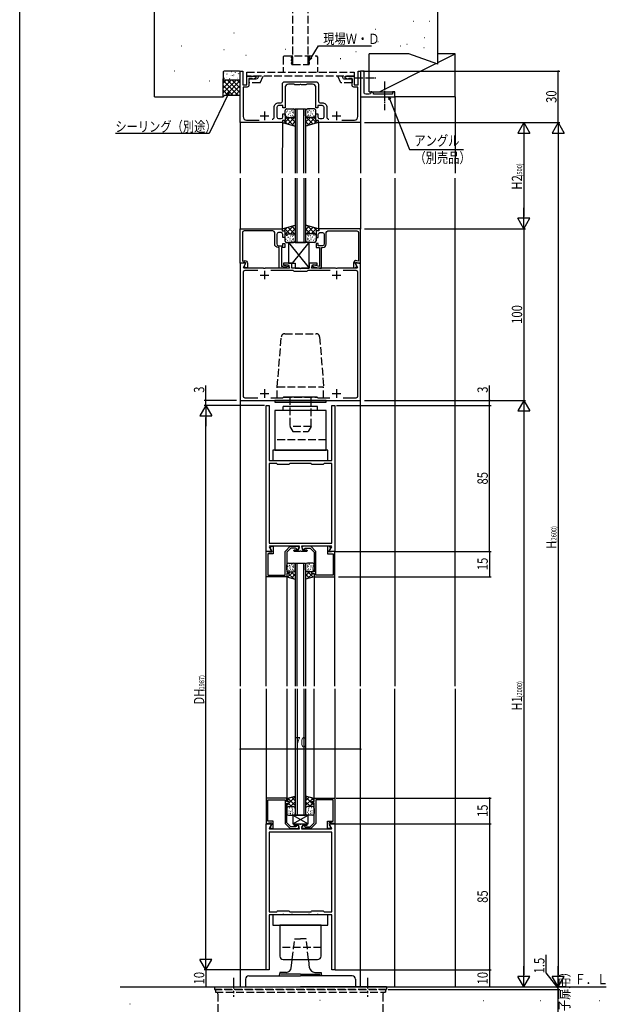
# Model space of a CAD drawing. Extents: x 0 to 990, y 0 to 1604.
# Drawn here: x 0 to 341, y 607 to 1180 of the extents above; entities that cross this region are included whole.
import ezdxf

# ---------------------------------------------------------------- set-up
doc = ezdxf.new("R2010")
doc.units = 0
for name, pattern in [('CENTER', [50.8, 31.75, -6.35, 6.35, -6.35]), ('YCENTER_1', [13, 10, -1, 1, -1]), ('YHIDDEN_1', [4, 3, -1])]:
    doc.linetypes.add(name, pattern=pattern)
for name, color, linetype in [('YKK_11', 7, 'CONTINUOUS'), ('YKK_12', 2, 'CONTINUOUS'), ('YKK_13', 4, 'CONTINUOUS'), ('YKK_D', 6, 'CONTINUOUS'), ('YKK_ZWAK', 7, 'CONTINUOUS'), ('YSS_K', 3, 'CONTINUOUS')]:
    doc.layers.add(name, color=color, linetype=linetype)
doc.styles.add('TEXT-B', font='extslim2.shx', dxfattribs={"width": 0.8, "bigfont": 'extfont2.shx'})

msp = doc.modelspace()

# ---------------------------------------------------------------- linework, layer by layer
at = {"layer": 'YKK_11', "color": 2, "ltscale": 0.5}
for p, q in [((139.89, 1124.13), (144.89, 1124.13)), ((142.39, 1126.63), (142.39, 1121.63)), ((181.89, 1124.13), (186.89, 1124.13)), ((184.39, 1126.63), (184.39, 1121.63)), ((142.39, 1033.85), (142.39, 1028.85)), ((184.39, 1033.85), (184.39, 1028.85)), ((139.89, 1031.35), (144.89, 1031.35)), ((181.89, 1031.35), (186.89, 1031.35)), ((142.39, 964.85), (142.39, 959.85)), ((184.39, 964.85), (184.39, 959.85)), ((139.89, 962.35), (144.89, 962.35)), ((181.89, 962.35), (186.89, 962.35))]:
    msp.add_line(p, q, dxfattribs=at)
at = {"layer": 'YKK_11', "color": 0, "linetype": 'ByBlock', "ltscale": 0.5}
for p, q in [((143.39, 626.69), (143.39, 711.69)), ((143.39, 711.69), (146.1, 711.69)), ((146.1, 711.69), (146.42, 711.13)), ((159.39, 711.19), (159.89, 711.69)), ((159.89, 710.69), (159.39, 711.19)), ((159.89, 711.69), (162.93, 711.69)), ((162.93, 711.69), (163.11, 711.57)), ((163.11, 711.57), (163.66, 711.57)), ((163.66, 711.57), (163.84, 711.69)), ((163.84, 711.69), (166.89, 711.69)), ((166.89, 711.69), (167.39, 711.19)), ((167.39, 711.19), (166.89, 710.69)), ((180.35, 711.13), (180.67, 711.69)), ((180.67, 711.69), (183.39, 711.69)), ((183.39, 711.69), (183.39, 626.69)), ((145.19, 706.89), (145.19, 660.49)), ((181.59, 706.89), (145.19, 706.89)), ((145.19, 706.89), (145.19, 660.49)), ((146.42, 711.13), (145.22, 709.03)), ((145.22, 709.03), (145.41, 708.69)), ((145.41, 708.69), (162.79, 708.69)), ((162.25, 710.69), (159.89, 710.69)), ((162.79, 708.69), (162.25, 710.69)), ((164.52, 710.69), (163.99, 708.69)), ((163.99, 708.69), (181.36, 708.69)), ((166.89, 710.69), (164.52, 710.69)), ((181.56, 709.03), (180.35, 711.13)), ((181.36, 708.69), (181.56, 709.03)), ((181.59, 660.49), (181.59, 706.89)), ((145.19, 660.49), (149.59, 660.49)), ((149.59, 660.49), (149.89, 660.79)), ((149.89, 660.79), (150.09, 660.99)), ((150.09, 660.99), (156.69, 660.99)), ((156.69, 660.99), (156.89, 660.79)), ((156.89, 660.79), (157.19, 660.49)), ((157.19, 660.49), (169.59, 660.49)), ((169.59, 660.49), (169.89, 660.79)), ((169.89, 660.79), (170.09, 660.99)), ((170.09, 660.99), (176.69, 660.99)), ((176.69, 660.99), (176.89, 660.79)), ((176.89, 660.79), (177.19, 660.49)), ((177.19, 660.49), (181.59, 660.49)), ((152.93, 658.69), (145.19, 658.69)), ((145.19, 658.69), (145.19, 626.69)), ((153.11, 658.81), (152.93, 658.69)), ((153.66, 658.81), (153.11, 658.81)), ((153.84, 658.69), (153.66, 658.81)), ((157.93, 658.69), (153.84, 658.69)), ((158.11, 658.81), (157.93, 658.69)), ((158.66, 658.81), (158.11, 658.81)), ((158.84, 658.69), (158.66, 658.81)), ((167.93, 658.69), (158.84, 658.69)), ((168.11, 658.81), (167.93, 658.69)), ((168.66, 658.81), (168.11, 658.81)), ((168.84, 658.69), (168.66, 658.81)), ((172.93, 658.69), (168.84, 658.69)), ((173.11, 658.81), (172.93, 658.69)), ((173.66, 658.81), (173.11, 658.81)), ((173.84, 658.69), (173.66, 658.81)), ((181.59, 658.69), (173.84, 658.69)), ((181.59, 626.69), (181.59, 658.69)), ((145.19, 626.69), (143.39, 626.69)), ((183.39, 626.69), (181.59, 626.69))]:
    msp.add_line(p, q, dxfattribs=at)
for points in [[(187.5, 1121.63), (194.79, 1121.63, 0.414213), (196.79, 1123.63), (196.79, 1140.83), (194.39, 1140.83, -0.414213), (193.39, 1141.83), (193.39, 1145.83), (191.58, 1145.83), (191.38, 1145.65), (191.19, 1145.48), (190.51, 1145.48), (189.39, 1146.13), (189.39, 1147.13), (194.69, 1147.13), (194.69, 1142.13), (196.89, 1142.13), (196.89, 1150.13), (198.39, 1150.13), (198.39, 1120.13), (173.89, 1120.13), (173.89, 1121.33), (172.39, 1121.33), (172.39, 1125.33), (173.59, 1125.33), (173.59, 1123.43, 0.414213), (174.59, 1122.43), (176.09, 1122.43, 0.414209), (177.09, 1123.43), (177.09, 1129.03, 0.414227), (176.09, 1130.03), (173.59, 1130.03), (173.59, 1128.83), (172.39, 1128.83), (172.39, 1140.43, 0.414216), (170.39, 1142.43), (167.11, 1142.43), (166.85, 1142.28), (166.59, 1142.13), (163.91, 1142.13), (163.65, 1142.28), (163.13, 1142.28), (162.87, 1142.13), (160.19, 1142.13), (159.93, 1142.28), (159.67, 1142.43), (156.39, 1142.43, 0.414213), (154.39, 1140.43), (154.39, 1128.83), (153.19, 1128.83), (153.19, 1130.03), (150.69, 1130.03, 0.414218), (149.69, 1129.03), (149.69, 1123.43, 0.414209), (150.69, 1122.43), (152.19, 1122.43, 0.414213), (153.19, 1123.43), (153.19, 1125.33), (154.39, 1125.33), (154.39, 1121.33), (152.89, 1121.33), (152.89, 1120.13), (128.39, 1120.13), (128.39, 1150.13), (129.89, 1150.13), (129.89, 1142.13), (132.09, 1142.13), (132.09, 1147.13), (137.39, 1147.13), (137.39, 1146.13), (136.26, 1145.48), (135.59, 1145.48), (135.39, 1145.65), (135.19, 1145.83), (133.39, 1145.83), (133.39, 1141.83, -0.414213), (132.39, 1140.83), (129.99, 1140.83), (129.99, 1123.63, 0.414213), (131.99, 1121.63), (139.27, 1121.63)], [(146.84, 1122.13, 0.414213), (148.09, 1123.38), (148.09, 1129.03, -0.414215), (150.69, 1131.63), (151.89, 1131.63, 0.414213), (152.89, 1132.63), (152.89, 1142.43, -0.414213), (154.39, 1143.93), (172.39, 1143.93, -0.414217), (173.89, 1142.43), (173.89, 1132.63, 0.414213), (174.89, 1131.63), (176.09, 1131.63, -0.414215), (178.69, 1129.03), (178.69, 1123.38, 0.414213), (179.94, 1122.13)], [(138.55, 959.65), (131.19, 959.65, -0.414213), (130.19, 960.65), (130.19, 1033.15, -0.414213), (131.19, 1034.15), (138.59, 1034.15)], [(188.18, 1034.15), (195.59, 1034.15, -0.414213), (196.59, 1033.15), (196.59, 960.65, -0.414213), (195.59, 959.65), (188.23, 959.65)]]:
    msp.add_lwpolyline(points, format="xyb", dxfattribs=at)
for points in [[(198.39, 1135.13), (218.39, 1135.13), (218.39, 1138.13), (216.89, 1138.13), (216.89, 1136.63), (205.89, 1136.63), (205.89, 1137.13, 0.414213), (204.89, 1138.13), (204.39, 1138.13), (204.39, 1137.63, -0.414213), (203.39, 1136.63), (201.39, 1136.63, -0.414213), (200.39, 1137.63), (200.39, 1150.13), (198.39, 1150.13), (198.39, 1136.63)], [(128.39, 1058.35), (152.79, 1058.35), (152.79, 1057.15), (154.29, 1057.15), (154.29, 1053.15), (153.09, 1053.15), (153.09, 1055.05, 0.414213), (152.09, 1056.05), (150.59, 1056.05, 0.414213), (149.59, 1055.05), (149.59, 1049.45, 0.414213), (150.59, 1048.45), (153.09, 1048.45), (153.09, 1049.65), (154.29, 1049.65), (154.29, 1047.35), (152.29, 1047.35), (152.29, 1036.37), (155.86, 1037.33), (156.49, 1036.85), (156.11, 1036.36), (152.32, 1035.35), (151.09, 1035.35), (151.09, 1047.35), (150.49, 1047.35, -0.414213), (148.39, 1049.45), (148.39, 1056.05, 0.414213), (147.39, 1057.05), (130.59, 1057.05, 0.414213), (129.59, 1056.05), (129.59, 1039.44), (130.6, 1039.71, -0.493094), (132.49, 1038.26), (132.49, 1035.55), (131.49, 1035.55), (130.57, 1036.47), (131.55, 1038.17), (131.07, 1038.8), (129.39, 1038.35), (128.39, 1038.35)], [(198.39, 1058.35), (173.99, 1058.35), (173.99, 1057.15), (172.49, 1057.15), (172.49, 1053.15), (173.69, 1053.15), (173.69, 1055.05, -0.414213), (174.69, 1056.05), (176.19, 1056.05, -0.414213), (177.19, 1055.05), (177.19, 1049.45, -0.414213), (176.19, 1048.45), (173.69, 1048.45), (173.69, 1049.65), (172.49, 1049.65), (172.49, 1047.35), (174.49, 1047.35), (174.49, 1036.37), (170.91, 1037.33), (170.29, 1036.85), (170.66, 1036.36), (174.45, 1035.35), (175.69, 1035.35), (175.69, 1047.35), (176.29, 1047.35, 0.414213), (178.39, 1049.45), (178.39, 1056.05, -0.414213), (179.39, 1057.05), (196.19, 1057.05, -0.414213), (197.19, 1056.05), (197.19, 1039.44), (196.17, 1039.71, 0.493094), (194.29, 1038.26), (194.29, 1035.55), (195.29, 1035.55), (196.21, 1036.47), (195.22, 1038.17), (195.7, 1038.8), (197.39, 1038.35), (198.39, 1038.35)], [(143.39, 855.55), (143.39, 870.55), (145.25, 870.05), (146.65, 870.05), (146.84, 870.39), (145.67, 872.43), (146.59, 873.35), (147.59, 873.35), (147.59, 869.05), (144.39, 869.05), (144.39, 856.55), (154.39, 856.55), (154.39, 870.35), (157.39, 873.35), (161.69, 873.35, -1.931866), (160.84, 872.15), (160.55, 872.35), (157.8, 872.35), (155.39, 869.93), (155.39, 858.55), (156.89, 858.55), (156.89, 857.55), (155.39, 857.55), (155.39, 855.55)], [(183.39, 855.55), (183.39, 870.55), (181.52, 870.05), (180.12, 870.05), (179.93, 870.39), (181.11, 872.43), (180.19, 873.35), (179.19, 873.35), (179.19, 869.05), (182.39, 869.05), (182.39, 856.55), (172.39, 856.55), (172.39, 870.35), (169.39, 873.35), (165.09, 873.35, 1.931866), (165.93, 872.15), (166.22, 872.35), (168.97, 872.35), (171.39, 869.93), (171.39, 858.55), (169.89, 858.55), (169.89, 857.55), (171.39, 857.55), (171.39, 855.55)], [(143.39, 726.69), (143.39, 711.69), (145.25, 712.19), (146.65, 712.19), (146.84, 711.85), (145.67, 709.81), (146.59, 708.89), (147.59, 708.89), (147.59, 713.19), (144.39, 713.19), (144.39, 725.69), (154.39, 725.69), (154.39, 711.89), (157.39, 708.89), (161.69, 708.89, 1.931866), (160.84, 710.09), (160.55, 709.89), (157.8, 709.89), (155.39, 712.31), (155.39, 723.69), (156.89, 723.69), (156.89, 724.69), (155.39, 724.69), (155.39, 726.69)], [(183.39, 726.69), (183.39, 711.69), (181.52, 712.19), (180.12, 712.19), (179.93, 711.85), (181.11, 709.81), (180.19, 708.89), (179.19, 708.89), (179.19, 713.19), (182.39, 713.19), (182.39, 725.69), (172.39, 725.69), (172.39, 711.89), (169.39, 708.89), (165.09, 708.89, -1.931866), (165.93, 710.09), (166.22, 709.89), (168.97, 709.89), (171.39, 712.31), (171.39, 723.69), (169.89, 723.69), (169.89, 724.69), (171.39, 724.69), (171.39, 726.69)]]:
    msp.add_lwpolyline(points, format="xyb", close=True, dxfattribs=at)
for points in [[(198.39, 958.35), (198.39, 1038.35), (195.67, 1038.35), (195.34, 1037.78), (196.55, 1035.69), (196.36, 1035.35), (184.91, 1035.35), (184.65, 1035.2), (184.13, 1035.2), (183.87, 1035.35), (169.79, 1035.35), (170.32, 1037.35), (173.19, 1037.35), (173.19, 1038.35), (168.39, 1038.35), (168.39, 1035.35), (163.91, 1035.35), (163.65, 1035.2), (163.39, 1035.05), (163.13, 1035.2), (162.87, 1035.35), (158.39, 1035.35), (158.39, 1038.35), (153.59, 1038.35), (153.59, 1037.35), (156.45, 1037.35), (156.99, 1035.35), (142.91, 1035.35), (142.65, 1035.2), (142.13, 1035.2), (141.87, 1035.35), (130.42, 1035.35), (130.22, 1035.69), (131.43, 1037.78), (131.1, 1038.35), (128.39, 1038.35), (128.39, 958.35)], [(183.39, 955.35), (183.39, 870.35), (180.67, 870.35), (180.35, 870.91), (181.56, 873.01), (181.36, 873.35), (163.99, 873.35), (164.52, 871.35), (166.89, 871.35), (167.39, 870.85), (166.89, 870.35), (163.84, 870.35), (163.66, 870.47), (163.11, 870.47), (162.93, 870.35), (159.89, 870.35), (159.39, 870.85), (159.89, 871.35), (162.25, 871.35), (162.79, 873.35), (145.41, 873.35), (145.22, 873.01), (146.42, 870.91), (146.1, 870.35), (143.39, 870.35), (143.39, 955.35), (145.19, 955.35), (145.19, 923.35), (152.93, 923.35), (153.11, 923.23), (153.66, 923.23), (153.84, 923.35), (157.93, 923.35), (158.11, 923.23), (158.66, 923.23), (158.84, 923.35), (167.93, 923.35), (168.11, 923.23), (168.66, 923.23), (168.84, 923.35), (172.93, 923.35), (173.11, 923.23), (173.66, 923.23), (173.84, 923.35), (181.59, 923.35), (181.59, 955.35)], [(181.59, 875.15), (181.59, 921.55), (177.19, 921.55), (176.89, 921.25), (176.69, 921.05), (170.09, 921.05), (169.89, 921.25), (169.59, 921.55), (157.19, 921.55), (156.89, 921.25), (156.69, 921.05), (150.09, 921.05), (149.89, 921.25), (149.59, 921.55), (145.19, 921.55), (145.19, 875.15)]]:
    msp.add_lwpolyline(points, close=True, dxfattribs=at)
for points in [[(146.18, 1034.15), (159.05, 1034.15), (159.35, 1033.85), (159.65, 1033.55), (163.39, 1033.55), (167.13, 1033.55), (167.43, 1033.85), (167.73, 1034.15), (180.59, 1034.15)], [(188.18, 1034.15), (195.59, 1034.15)], [(180.55, 959.65), (173.69, 959.65), (173.39, 959.95), (173.19, 960.15), (153.59, 960.15), (153.39, 959.95), (153.09, 959.65), (146.23, 959.65)], [(181.59, 875.15), (181.59, 921.55)]]:
    msp.add_lwpolyline(points, dxfattribs=at)
at = {"layer": 'YKK_12', "linetype": 'Continuous', "ltscale": 1.5}
for p, q in [((218.39, 1135.13), (218.39, 1090.74)), ((154.39, 1124.13), (154.39, 1127.13)), ((154.99, 1126.34), (155.19, 1126.34)), ((155.39, 1128.13), (159.39, 1128.13)), ((155.79, 1126.97), (155.99, 1126.97)), ((156.23, 1125.1), (156.43, 1125.1)), ((157.23, 1126.6), (157.43, 1126.6)), ((157.26, 1125.7), (157.46, 1125.7)), ((157.49, 1124.33), (157.59, 1124.33)), ((157.96, 1127.27), (158.16, 1127.27)), ((158.5, 1126.24), (158.7, 1126.24)), ((158.63, 1124.53), (158.83, 1124.53)), ((158.96, 1127.37), (159.16, 1127.37)), ((159.3, 1126.47), (159.5, 1126.47)), ((159.3, 1125.77), (159.5, 1125.77)), ((160.39, 1128.13), (160.39, 1090.74)), ((160.39, 1128.13), (166.39, 1128.13)), ((160.39, 1124.13), (160.39, 1127.13)), ((161.39, 1090.74), (161.39, 1128.13)), ((165.39, 1090.74), (165.39, 1128.13)), ((166.39, 1128.13), (166.39, 1090.74)), ((166.39, 1124.13), (166.39, 1127.13)), ((167.47, 1126.47), (167.27, 1126.47)), ((167.47, 1125.77), (167.27, 1125.77)), ((171.49, 1128.13), (167.39, 1128.13)), ((167.81, 1127.37), (167.61, 1127.37)), ((168.14, 1124.53), (167.94, 1124.53)), ((168.27, 1126.24), (168.07, 1126.24)), ((168.81, 1127.27), (168.61, 1127.27)), ((169.38, 1124.33), (169.18, 1124.33)), ((169.61, 1125.7), (169.41, 1125.7)), ((169.64, 1126.6), (169.44, 1126.6)), ((170.65, 1125.1), (170.45, 1125.1)), ((171.08, 1126.97), (170.88, 1126.97)), ((171.78, 1126.34), (171.68, 1126.34)), ((172.39, 1124.13), (172.39, 1127.13)), ((128.39, 1120.43), (128.39, 1090.74)), ((152.89, 1120.33), (152.83, 1090.74)), ((152.89, 1120.13), (160.39, 1118.12)), ((153.7, 1121.33), (155.67, 1119.35)), ((153.83, 1119.85), (157.21, 1123.13)), ((154.83, 1123.13), (159.54, 1118.32)), ((155.26, 1123.96), (155.46, 1123.96)), ((155.39, 1123.13), (159.39, 1123.13)), ((155.96, 1123.83), (156.16, 1123.83)), ((156.06, 1119.25), (159.94, 1123.13)), ((157.56, 1123.13), (160.39, 1120.3)), ((158.29, 1118.65), (160.39, 1120.74)), ((158.4, 1123.83), (158.6, 1123.83)), ((159.1, 1123.96), (159.3, 1123.96)), ((169.21, 1123.13), (166.39, 1120.3)), ((168.48, 1118.65), (166.39, 1120.74)), ((173.89, 1120.13), (166.39, 1118.12)), ((170.71, 1119.25), (166.83, 1123.13)), ((171.94, 1123.13), (167.23, 1118.32)), ((171.49, 1123.13), (167.39, 1123.13)), ((167.67, 1123.96), (167.47, 1123.96)), ((168.37, 1123.83), (168.17, 1123.83)), ((172.94, 1119.85), (169.66, 1123.13)), ((170.91, 1123.83), (170.71, 1123.83)), ((173.07, 1121.33), (171.1, 1119.35)), ((171.62, 1123.96), (171.42, 1123.96)), ((173.89, 1120.33), (173.89, 1090.74)), ((198.39, 1120.43), (198.39, 1090.74)), ((128.39, 1087.74), (128.39, 1058.05)), ((160.39, 1087.74), (160.39, 1050.35)), ((161.39, 1050.35), (161.39, 1087.74)), ((165.39, 1087.74), (165.39, 1050.35)), ((166.39, 1087.74), (166.39, 1050.35)), ((173.89, 1087.74), (173.89, 1057.45)), ((198.39, 1087.74), (198.39, 1058.05)), ((218.39, 1087.74), (218.39, 791.87)), ((152.79, 1058.35), (160.39, 1060.38)), ((153.7, 1057.15), (155.67, 1059.12)), ((153.83, 1058.63), (157.11, 1055.35)), ((154.73, 1055.35), (159.54, 1060.16)), ((155.29, 1055.35), (159.39, 1055.35)), ((156.06, 1059.22), (159.94, 1055.35)), ((157.56, 1055.35), (160.39, 1058.17)), ((158.3, 1059.82), (160.39, 1057.73)), ((173.89, 1058.35), (166.39, 1060.36)), ((168.48, 1059.82), (166.39, 1057.73)), ((169.21, 1055.35), (166.39, 1058.17)), ((170.71, 1059.22), (166.83, 1055.35)), ((172.04, 1055.35), (167.23, 1060.16)), ((171.49, 1055.35), (167.39, 1055.35)), ((172.94, 1058.63), (169.66, 1055.35)), ((173.07, 1057.15), (171.1, 1059.12)), ((154.29, 1054.35), (154.29, 1051.35)), ((154.89, 1052.14), (155.09, 1052.14)), ((155.16, 1054.51), (155.36, 1054.51)), ((155.29, 1050.35), (159.39, 1050.35)), ((155.69, 1051.5), (155.89, 1051.5)), ((155.86, 1054.65), (156.06, 1054.65)), ((156.13, 1053.38), (156.33, 1053.38)), ((157.13, 1051.87), (157.33, 1051.87)), ((157.16, 1052.77), (157.36, 1052.77)), ((157.39, 1054.14), (157.59, 1054.14)), ((157.96, 1051.2), (158.16, 1051.2)), ((158.4, 1054.65), (158.6, 1054.65)), ((158.5, 1052.24), (158.7, 1052.24)), ((158.63, 1053.94), (158.83, 1053.94)), ((158.96, 1051.1), (159.16, 1051.1)), ((159.1, 1054.51), (159.3, 1054.51)), ((159.3, 1052.71), (159.5, 1052.71)), ((159.3, 1052.01), (159.5, 1052.01)), ((160.39, 1054.35), (160.39, 1051.35)), ((160.39, 1050.35), (166.39, 1050.35)), ((166.39, 1054.35), (166.39, 1051.35)), ((167.47, 1052.71), (167.27, 1052.71)), ((167.47, 1052.01), (167.27, 1052.01)), ((171.49, 1050.35), (167.39, 1050.35)), ((167.67, 1054.51), (167.47, 1054.51)), ((167.81, 1051.1), (167.61, 1051.1)), ((168.14, 1053.94), (167.94, 1053.94)), ((168.27, 1052.24), (168.07, 1052.24)), ((168.37, 1054.65), (168.17, 1054.65)), ((168.81, 1051.2), (168.61, 1051.2)), ((169.38, 1054.14), (169.18, 1054.14)), ((169.61, 1052.77), (169.41, 1052.77)), ((169.64, 1051.87), (169.44, 1051.87)), ((170.65, 1053.38), (170.45, 1053.38)), ((170.91, 1054.65), (170.71, 1054.65)), ((171.08, 1051.5), (170.88, 1051.5)), ((171.62, 1054.51), (171.42, 1054.51)), ((171.88, 1052.14), (171.68, 1052.14)), ((172.49, 1054.35), (172.49, 1051.35)), ((128.39, 958.65), (128.39, 791.87)), ((198.39, 791.87), (198.39, 958.65)), ((155.39, 859.55), (155.39, 862.55)), ((155.99, 861.75), (156.19, 861.75)), ((156.39, 863.55), (159.39, 863.55)), ((156.79, 862.39), (156.99, 862.39)), ((157.23, 862.02), (157.43, 862.02)), ((157.23, 860.52), (157.43, 860.52)), ((157.26, 861.12), (157.46, 861.12)), ((157.96, 862.69), (158.16, 862.69)), ((158.5, 861.65), (158.7, 861.65)), ((158.96, 862.79), (159.16, 862.79)), ((159.3, 861.89), (159.5, 861.89)), ((159.3, 861.19), (159.5, 861.19)), ((160.39, 863.55), (160.39, 791.87)), ((160.39, 863.55), (166.39, 863.55)), ((160.39, 859.55), (160.39, 862.55)), ((161.39, 791.87), (161.39, 863.55)), ((165.39, 791.87), (165.39, 863.55)), ((166.39, 863.55), (166.39, 791.87)), ((166.39, 859.55), (166.39, 862.55)), ((167.47, 861.89), (167.27, 861.89)), ((167.47, 861.19), (167.27, 861.19)), ((170.49, 863.55), (167.39, 863.55)), ((167.81, 862.79), (167.61, 862.79)), ((168.27, 861.65), (168.07, 861.65)), ((168.81, 862.69), (168.61, 862.69)), ((169.61, 861.12), (169.41, 861.12)), ((169.64, 862.02), (169.44, 862.02)), ((170.65, 860.52), (170.45, 860.52)), ((170.78, 861.75), (170.68, 861.75)), ((171.39, 859.55), (171.39, 862.55)), ((143.39, 791.87), (143.39, 855.85)), ((155.39, 855.85), (155.39, 791.87)), ((155.39, 855.55), (160.39, 854.21)), ((155.92, 855.4), (159.07, 858.55)), ((156.26, 859.38), (156.46, 859.38)), ((156.39, 858.55), (159.39, 858.55)), ((156.41, 857.35), (159.25, 854.51)), ((156.96, 859.25), (157.16, 859.25)), ((157.49, 859.75), (157.59, 859.75)), ((158.04, 858.55), (160.39, 856.2)), ((158.16, 854.8), (160.39, 857.03)), ((158.4, 859.25), (158.6, 859.25)), ((158.63, 859.95), (158.83, 859.95)), ((159.1, 859.38), (159.3, 859.38)), ((166.39, 856.2), (168.73, 858.55)), ((166.39, 857.03), (168.62, 854.8)), ((171.39, 855.55), (166.39, 854.21)), ((170.49, 858.55), (167.39, 858.55)), ((167.67, 859.38), (167.47, 859.38)), ((167.52, 854.51), (170.36, 857.35)), ((167.7, 858.55), (170.85, 855.4)), ((168.14, 859.95), (167.94, 859.95)), ((168.37, 859.25), (168.17, 859.25)), ((169.38, 859.75), (169.18, 859.75)), ((170.62, 859.38), (170.42, 859.38)), ((170.91, 859.25), (170.71, 859.25)), ((171.39, 855.85), (171.39, 791.87)), ((183.39, 791.87), (183.39, 855.85)), ((128.39, 790.37), (128.39, 616.69)), ((143.39, 790.37), (143.39, 726.19)), ((155.39, 790.37), (155.39, 724.49)), ((160.39, 790.37), (160.39, 716.69)), ((161.39, 790.37), (161.39, 716.69)), ((165.39, 790.37), (165.39, 716.69)), ((166.39, 790.37), (166.39, 716.69)), ((171.39, 726.19), (171.39, 790.37)), ((183.39, 790.37), (183.39, 726.19)), ((198.39, 616.69), (198.39, 790.37)), ((155.39, 726.49), (160.39, 727.83)), ((155.39, 725.18), (157.18, 726.97)), ((155.39, 722.35), (156.73, 723.69)), ((156.06, 726.67), (160.39, 722.35)), ((156.21, 723.69), (158.21, 721.69)), ((156.89, 723.85), (160.39, 727.35)), ((157.56, 721.69), (160.39, 724.52)), ((158.29, 727.27), (160.39, 725.18)), ((171.39, 726.49), (166.39, 727.83)), ((169.89, 723.85), (166.39, 727.35)), ((168.48, 727.27), (166.39, 725.18)), ((170.71, 726.67), (166.39, 722.35)), ((169.21, 721.69), (166.39, 724.52)), ((170.56, 723.69), (168.56, 721.69)), ((171.39, 725.18), (169.59, 726.97)), ((171.39, 722.35), (170.04, 723.69)), ((155.39, 720.69), (155.39, 717.69)), ((156.39, 721.69), (159.39, 721.69)), ((156.57, 719.33), (156.77, 719.33)), ((156.62, 717.82), (156.82, 717.82)), ((156.79, 721.01), (156.99, 721.01)), ((157.44, 718.79), (157.64, 718.79)), ((157.49, 717.76), (157.69, 717.76)), ((158.3, 721.01), (158.5, 721.01)), ((158.46, 719.33), (158.66, 719.33)), ((158.57, 717.49), (158.77, 717.49)), ((158.63, 720.15), (158.83, 720.15)), ((159.01, 718.2), (159.21, 718.2)), ((160.39, 720.69), (160.39, 717.69)), ((166.39, 720.69), (166.39, 717.69)), ((170.39, 721.69), (167.39, 721.69)), ((167.77, 718.2), (167.57, 718.2)), ((168.15, 720.15), (167.95, 720.15)), ((168.2, 717.49), (168, 717.49)), ((168.31, 719.33), (168.11, 719.33)), ((168.47, 721.01), (168.27, 721.01)), ((169.28, 717.76), (169.08, 717.76)), ((169.34, 718.79), (169.14, 718.79)), ((169.99, 721.01), (169.79, 721.01)), ((170.15, 717.82), (169.95, 717.82)), ((170.2, 719.33), (170, 719.33)), ((171.39, 720.69), (171.39, 717.69)), ((156.39, 716.69), (159.39, 716.69)), ((156.39, 716.69), (156.59, 716.69)), ((160.39, 716.69), (166.39, 716.69)), ((170.39, 716.69), (167.39, 716.69)), ((170.39, 716.69), (170.19, 716.69)), ((198.29, 616.71), (198.29, 616.94))]:
    msp.add_line(p, q, dxfattribs=at)
at = {"layer": 'YKK_12'}
for p, q in [((152.79, 1087.74), (152.79, 1057.44)), ((218.39, 616.69), (218.39, 790.37))]:
    msp.add_line(p, q, dxfattribs=at)
at = {"layer": 'YKK_12', "linetype": 'Continuous', "ltscale": 1.5}
for centre, start, end in [((155.39, 1127.13), 90, 180), ((155.39, 1124.13), 180, 270), ((159.39, 1127.13), 0, 90), ((159.39, 1124.13), 270, 0), ((167.39, 1127.13), 90, 180), ((167.39, 1124.13), 180, 270), ((171.39, 1127.13), 0, 90), ((171.39, 1124.13), 270, 0), ((155.29, 1054.35), 90, 180), ((159.39, 1054.35), 0, 90), ((167.39, 1054.35), 90, 180), ((171.49, 1054.35), 0, 90), ((155.29, 1051.35), 180, 270), ((159.39, 1051.35), 270, 360), ((167.39, 1051.35), 180, 270), ((171.49, 1051.35), 270, 0), ((156.39, 862.55), 90, 180), ((159.39, 862.55), 0, 90), ((167.39, 862.55), 90, 180), ((170.39, 862.55), 0, 90), ((156.39, 859.55), 180, 270), ((159.39, 859.55), 270, 0), ((167.39, 859.55), 180, 270), ((170.39, 859.55), 270, 0), ((156.39, 720.69), 90, 180), ((156.39, 717.69), 180, 270), ((159.39, 720.69), 0, 90), ((159.39, 717.69), 270, 0), ((167.39, 720.69), 90, 180), ((167.39, 717.69), 180, 270), ((170.39, 720.69), 0, 90), ((170.39, 717.69), 270, 0)]:
    msp.add_arc(centre, 1, start, end, dxfattribs=at)
at = {"layer": 'YKK_13', "linetype": 'YHIDDEN_1', "ltscale": 1.5}
for p, q in [((158.89, 1153.87), (158.89, 1230.13)), ((167.89, 1153.87), (167.89, 1230.13)), ((153.89, 1158.93), (153.39, 1158.43)), ((153.89, 1158.93), (172.89, 1158.93)), ((173.39, 1158.43), (172.89, 1158.93)), ((153.39, 1158.43), (153.39, 1149.43)), ((158.89, 1153.93), (167.89, 1153.93)), ((173.39, 1158.43), (173.39, 1149.43)), ((132.14, 1147.13), (132.14, 1149.43)), ((132.14, 1149.43), (194.64, 1149.43)), ((194.64, 1147.13), (132.14, 1147.13)), ((138.39, 1145.53), (139.13, 1147.13)), ((139.85, 1143.23), (141.67, 1147.13)), ((186.92, 1143.23), (185.1, 1147.13)), ((188.39, 1145.53), (187.64, 1147.13)), ((194.64, 1149.43), (194.64, 1147.13)), ((133.39, 1145.53), (133.39, 1143.23)), ((133.39, 1145.53), (138.39, 1145.53)), ((139.85, 1143.23), (133.39, 1143.23)), ((193.39, 1143.23), (186.92, 1143.23)), ((188.39, 1145.53), (193.39, 1145.53)), ((193.39, 1145.53), (193.39, 1143.23)), ((149.89, 966.15), (152.24, 995.31)), ((154.23, 997.15), (172.54, 997.15)), ((174.53, 995.31), (176.89, 966.15)), ((149.89, 959.55), (149.89, 966.15)), ((149.89, 966.15), (176.89, 966.15)), ((176.89, 959.55), (176.89, 966.15)), ((153.69, 960.15), (173.09, 960.15)), ((169.64, 960.15), (157.14, 960.15)), ((157.14, 960.15), (157.14, 943.15)), ((169.64, 943.15), (169.64, 960.15)), ((169.64, 943.15), (157.14, 943.15)), ((157.14, 943.15), (158.87, 940.15)), ((169.64, 943.15), (167.9, 940.15)), ((178.39, 935.35), (148.39, 935.35)), ((158.87, 940.15), (167.9, 940.15)), ((158.64, 632.69), (160.14, 644.69)), ((160.14, 644.69), (163.39, 644.69)), ((166.64, 644.69), (163.39, 644.69)), ((168.13, 632.69), (166.64, 644.69)), ((175.39, 639.69), (151.39, 639.69)), ((158.04, 627.82), (158.64, 632.69)), ((168.73, 627.82), (168.13, 632.69)), ((113.39, 616.69), (113.39, 615.19)), ((113.39, 615.19), (213.39, 615.19)), ((213.39, 615.19), (113.39, 615.19)), ((113.89, 615.19), (113.89, 613.69)), ((113.89, 613.69), (212.89, 613.69)), ((212.89, 615.19), (212.89, 613.69)), ((213.39, 616.69), (213.39, 615.19)), ((115.39, 612.69), (115.39, 574.69)), ((211.39, 612.69), (211.39, 574.69))]:
    msp.add_line(p, q, dxfattribs=at)
at = {"layer": 'YKK_13', "linetype": 'YCENTER_1', "ltscale": 0.5}
for p, q in [((194.69, 1146.13), (207.2, 1146.13)), ((212.39, 1144.14), (212.39, 1127.47))]:
    msp.add_line(p, q, dxfattribs=at)
at = {"layer": 'YKK_13', "linetype": 'Continuous', "ltscale": 1.5}
for p, q in [((168.39, 1050.35), (156.39, 1050.35)), ((156.39, 1050.35), (156.39, 1038.35)), ((156.39, 1050.35), (168.39, 1035.35)), ((158.79, 1038.35), (168.39, 1050.35)), ((168.39, 1035.35), (168.39, 1050.35)), ((156.39, 1038.35), (160.39, 1038.35)), ((160.39, 1038.35), (160.39, 1035.35)), ((160.39, 1035.35), (168.39, 1035.35)), ((178.39, 958.35), (148.39, 958.35)), ((148.39, 958.35), (148.39, 957.35)), ((178.39, 957.35), (178.39, 958.35)), ((148.39, 957.35), (178.39, 957.35)), ((178.39, 952.35), (148.39, 952.35)), ((148.39, 952.35), (148.39, 929.35)), ((153.39, 952.35), (153.39, 954.85)), ((173.39, 954.85), (153.39, 954.85)), ((173.39, 952.35), (173.39, 954.85)), ((178.39, 929.35), (178.39, 952.35)), ((179.39, 929.35), (147.39, 929.35)), ((147.39, 929.35), (147.39, 923.35)), ((148.39, 929.35), (178.39, 929.35)), ((179.39, 923.35), (179.39, 929.35)), ((147.39, 923.35), (179.39, 923.35)), ((167.96, 716.69), (158.96, 716.69)), ((158.96, 716.69), (158.96, 711.69)), ((158.96, 711.69), (167.96, 716.69)), ((158.96, 716.69), (167.96, 711.69)), ((158.96, 711.69), (167.96, 711.69)), ((167.96, 711.69), (167.96, 716.69)), ((179.39, 658.69), (147.39, 658.69)), ((147.39, 658.69), (147.39, 652.69)), ((179.39, 652.69), (179.39, 658.69)), ((147.39, 652.69), (179.39, 652.69)), ((175.39, 652.69), (151.39, 652.69)), ((151.39, 652.69), (151.39, 634.69)), ((175.39, 634.69), (175.39, 652.69)), ((153.39, 632.69), (173.39, 632.69)), ((155.06, 625.19), (151.39, 625.19)), ((151.39, 625.19), (151.39, 624.59)), ((171.71, 625.19), (175.39, 625.19)), ((175.39, 625.19), (175.39, 624.59)), ((131.39, 621.19), (131.39, 616.69)), ((133.39, 623.19), (163.39, 623.19)), ((151.09, 623.54), (151.12, 623.59)), ((163.39, 624.19), (152, 624.19)), ((163.39, 624.19), (174.77, 624.19)), ((193.39, 623.19), (163.39, 623.19)), ((175.68, 623.54), (175.65, 623.59)), ((195.39, 621.19), (195.39, 616.69)), ((113.39, 616.69), (163.39, 616.69)), ((213.39, 616.69), (163.39, 616.69))]:
    msp.add_line(p, q, dxfattribs=at)
at = {"layer": 'YKK_13', "linetype": 'CENTER', "ltscale": 0.2}
for p, q in [((124.39, 622.03), (124.39, 610.95)), ((202.39, 622.03), (202.39, 610.95))]:
    msp.add_line(p, q, dxfattribs=at)
at = {"layer": 'YKK_13', "linetype": 'YHIDDEN_1', "ltscale": 1.5}
for centre, radius, start, end in [((158.89, 1158.09), 0.835, 90, 270), ((167.89, 1158.09), 0.835, 270, 90), ((158.89, 1156.43), 0.835, 90, 270), ((158.89, 1154.76), 0.835, 90, 270), ((167.89, 1156.43), 0.835, 270, 90), ((167.89, 1154.76), 0.835, 270, 90), ((154.23, 995.15), 2, 90, 175.38935), ((172.54, 995.15), 2, 4.61065, 90)]:
    msp.add_arc(centre, radius, start, end, dxfattribs=at)
at = {"layer": 'YKK_13', "linetype": 'Continuous', "ltscale": 1.5}
for centre, radius, start, end in [((153.39, 634.69), 2, 180, 270), ((173.39, 634.69), 2, 270, 0), ((155.06, 628.19), 3, 270, 352.91667), ((171.71, 628.19), 3, 187.08333, 270), ((133.39, 621.19), 2, 90, 180), ((152.39, 622.79), 1.5, 150, 164.45773), ((149.39, 624.59), 2, 330, 0), ((177.39, 624.59), 2, 180, 210), ((174.39, 622.79), 1.5, 15.54227, 30), ((193.39, 621.19), 2, 360, 90), ((114.39, 612.69), 1, 0, 90), ((212.39, 612.69), 1, 90, 180)]:
    msp.add_arc(centre, radius, start, end, dxfattribs=at)
at = {"layer": 'YKK_D', "ltscale": 1.5}
for p, q in [((169.61, 1157.88), (173.95, 1164.91)), ((173.95, 1164.91), (204.81, 1164.91)), ((121.23, 1136.67), (110.2, 1113.81)), ((110.2, 1113.81), (55.66, 1113.81))]:
    msp.add_line(p, q, dxfattribs=at)
at = {"layer": 'YKK_D', "linetype": 'ByBlock'}
for p, q in [((168.72, 1156.43), (169.22, 1158.12)), ((168.72, 1156.43), (169.61, 1157.88)), ((170, 1157.64), (168.72, 1156.43)), ((120.82, 1136.87), (121.97, 1138.2)), ((121.97, 1138.2), (121.23, 1136.67)), ((121.97, 1138.2), (121.64, 1136.47)), ((214.95, 1133.38), (214.75, 1135.13)), ((214.75, 1135.13), (215.8, 1133.71)), ((214.75, 1135.13), (215.37, 1133.55))]:
    msp.add_line(p, q, dxfattribs=at)
at = {"layer": 'YKK_D'}
for p, q in [((199.69, 1150.13), (314.39, 1150.13)), ((313.39, 1120.13), (313.39, 1150.13)), ((215.37, 1133.55), (226.77, 1104.55)), ((200.59, 1120.13), (314.39, 1120.13)), ((200.59, 1120.13), (294.39, 1120.13)), ((259.89, 1120.13), (314.39, 1120.13)), ((293.39, 1120.13), (289.89, 1114.07)), ((293.39, 1120.13), (296.89, 1114.07)), ((293.39, 1120.13), (293.39, 1108)), ((313.39, 1120.13), (309.89, 1114.07)), ((313.39, 1120.13), (316.89, 1114.07)), ((313.39, 1120.13), (313.39, 1108)), ((289.89, 1114.07), (296.89, 1114.07)), ((293.39, 1113.13), (293.39, 1065.35)), ((309.89, 1114.07), (316.89, 1114.07)), ((313.39, 1113.13), (313.39, 623.69)), ((226.77, 1104.55), (258.27, 1104.55)), ((293.39, 1058.35), (293.39, 1070.47)), ((293.39, 1058.35), (289.89, 1064.41)), ((296.89, 1064.41), (289.89, 1064.41)), ((293.39, 1058.35), (296.89, 1064.41)), ((200.59, 1058.35), (294.39, 1058.35)), ((200.59, 1058.35), (294.39, 1058.35)), ((293.39, 1058.35), (293.39, 958.35)), ((108.39, 958.35), (108.39, 966.95)), ((273.39, 958.35), (273.39, 966.95)), ((126.19, 958.35), (107.39, 958.35)), ((108.39, 955.35), (108.39, 958.35)), ((200.59, 958.35), (294.39, 958.35)), ((200.59, 958.35), (274.39, 958.35)), ((259.89, 958.35), (294.39, 958.35)), ((273.39, 955.35), (273.39, 958.35)), ((293.39, 958.35), (289.89, 952.28)), ((293.39, 958.35), (296.89, 952.28)), ((293.39, 958.35), (293.39, 946.22)), ((108.39, 955.35), (104.89, 949.28)), ((141.19, 955.35), (107.39, 955.35)), ((142.39, 955.35), (107.39, 955.35)), ((108.39, 955.35), (111.89, 949.28)), ((108.39, 955.35), (108.39, 943.22)), ((184.39, 955.35), (274.39, 955.35)), ((184.39, 955.35), (274.39, 955.35)), ((273.39, 870.35), (273.39, 955.35)), ((289.89, 952.28), (296.89, 952.28)), ((104.89, 949.28), (111.89, 949.28)), ((108.39, 633.69), (108.39, 948.35)), ((293.39, 951.35), (293.39, 623.69)), ((183.39, 870.35), (274.39, 870.35)), ((184.39, 870.35), (274.39, 870.35)), ((273.39, 870.35), (273.39, 855.55)), ((185.59, 855.55), (274.39, 855.55)), ((198.39, 755.19), (128.39, 755.19)), ((184.09, 726.69), (274.39, 726.69)), ((273.39, 726.69), (273.39, 711.69)), ((183.04, 711.69), (274.39, 711.69)), ((183.04, 711.69), (274.39, 711.69)), ((273.39, 711.69), (273.39, 626.69)), ((108.39, 626.69), (108.39, 638.82)), ((108.39, 626.69), (104.89, 632.75)), ((111.89, 632.75), (104.89, 632.75)), ((108.39, 626.69), (111.89, 632.75)), ((306.37, 624.99), (306.37, 635.37)), ((143.29, 626.69), (107.39, 626.69)), ((143.29, 626.69), (107.39, 626.69)), ((108.39, 626.69), (108.39, 616.69)), ((183.49, 626.69), (274.39, 626.69)), ((183.49, 626.69), (274.39, 626.69)), ((273.39, 626.69), (273.39, 616.69)), ((293.39, 616.69), (293.39, 628.82)), ((313.39, 616.69), (313.39, 628.82)), ((293.39, 616.69), (289.89, 622.75)), ((296.89, 622.75), (289.89, 622.75)), ((293.39, 616.69), (296.89, 622.75)), ((313.39, 615.94), (306.37, 624.99)), ((313.39, 616.69), (309.89, 622.75)), ((316.89, 622.75), (309.89, 622.75)), ((313.39, 616.69), (316.89, 622.75)), ((214.39, 616.69), (314.39, 616.69)), ((214.39, 615.19), (314.39, 615.19)), ((231.39, 616.69), (294.39, 616.69)), ((231.39, 616.69), (314.39, 616.69)), ((231.39, 615.19), (314.39, 615.19)), ((313.39, 616.69), (313.39, 618.39)), ((313.39, 615.19), (313.39, 616.69)), ((313.39, 615.19), (313.39, 616.69)), ((313.39, 563.99), (313.39, 615.19)), ((313.39, 615.19), (313.39, 613.49))]:
    msp.add_line(p, q, dxfattribs=at)
at = {"layer": 'YKK_D', "linetype": 'ByBlock', "const_width": 0.85}
for points in [[(313.39, 1150.02, 1), (313.39, 1150.24, 1)], [(108.39, 958.24, 1), (108.39, 958.45, 1)], [(273.39, 958.24, 1), (273.39, 958.45, 1)], [(273.39, 955.45, 1), (273.39, 955.24, 1)], [(273.39, 955.24, 1), (273.39, 955.45, 1)], [(273.39, 870.24, 1), (273.39, 870.45, 1)], [(273.39, 870.45, 1), (273.39, 870.24, 1)], [(273.39, 855.65, 1), (273.39, 855.44, 1)], [(128.49, 755.19, 1), (128.28, 755.19, 1)], [(198.28, 755.19, 1), (198.49, 755.19, 1)], [(273.39, 726.59, 1), (273.39, 726.8, 1)], [(273.39, 711.8, 1), (273.39, 711.59, 1)], [(273.39, 711.59, 1), (273.39, 711.8, 1)], [(273.39, 626.59, 1), (273.39, 626.8, 1)], [(273.39, 626.8, 1), (273.39, 626.59, 1)], [(108.39, 616.8, 1), (108.39, 616.59, 1)], [(273.39, 616.8, 1), (273.39, 616.59, 1)], [(313.39, 615.09, 1), (313.39, 615.3, 1)]]:
    msp.add_lwpolyline(points, format="xyb", close=True, dxfattribs=at)
at = {"layer": 'YKK_ZWAK'}
msp.add_line((0, 0), (0, 1560.01), dxfattribs=at)
at = {"layer": 'YSS_K', "linetype": 'Continuous', "ltscale": 1.5}
for p, q in [((78.39, 1135.13), (78.39, 1234.44)), ((243.39, 1160.13), (243.39, 1234.44)), ((229.1, 1179.31), (229.3, 1179.31)), ((238.22, 1179.31), (238.42, 1179.31)), ((124.62, 1172.4), (124.82, 1172.4)), ((204.78, 1171.57), (204.98, 1171.57)), ((206.99, 1174.61), (207.19, 1174.61)), ((94.22, 1164.93), (94.42, 1164.93)), ((208.37, 1167.42), (208.57, 1167.42)), ((221.64, 1164.93), (221.84, 1164.93)), ((225.23, 1165.76), (225.43, 1165.76)), ((235.46, 1169.63), (235.66, 1169.63)), ((118.82, 1162.72), (119.02, 1162.72)), ((131.53, 1159.41), (131.73, 1159.41)), ((154.75, 1163), (154.95, 1163)), ((195.66, 1161.62), (195.86, 1161.62)), ((203.39, 1138.13), (203.39, 1160.13)), ((226.39, 1160.13), (203.39, 1160.13)), ((243.39, 1154.13), (226.39, 1160.13)), ((235.18, 1163.83), (235.38, 1163.83)), ((253.39, 1160.13), (243.39, 1160.13)), ((243.39, 1155.13), (253.39, 1160.13)), ((243.39, 1154.13), (243.39, 1160.13)), ((253.39, 1135.13), (253.39, 1160.13)), ((186.54, 1157.47), (186.74, 1157.47)), ((186.74, 1157.47), (186.94, 1157.47)), ((209.39, 1138.13), (242.21, 1154.54)), ((90.07, 1150.28), (90.27, 1150.28)), ((118.39, 1149.63), (118.39, 1145.63)), ((127.89, 1150.13), (118.89, 1150.13)), ((128.39, 1145.63), (128.39, 1149.63)), ((110.25, 1144.48), (110.45, 1144.48)), ((118.39, 1135.13), (118.39, 1145.63)), ((118.39, 1137.44), (126.07, 1145.13)), ((118.39, 1140.27), (123.24, 1145.13)), ((118.39, 1143.1), (120.42, 1145.13)), ((118.39, 1144.61), (126.87, 1136.13)), ((118.39, 1141.79), (124.04, 1136.13)), ((118.89, 1145.13), (127.89, 1145.13)), ((119.9, 1136.13), (128.39, 1144.61)), ((120.7, 1145.13), (128.39, 1137.44)), ((122.73, 1136.13), (128.39, 1141.79)), ((123.53, 1145.13), (128.39, 1140.27)), ((126.36, 1145.13), (128.39, 1143.1)), ((118.39, 1138.96), (121.21, 1136.13)), ((118.39, 1135.13), (119.39, 1136.13)), ((119.39, 1136.13), (128.39, 1136.13)), ((125.56, 1136.13), (128.39, 1138.96)), ((203.39, 1138.13), (218.39, 1138.13)), ((78.39, 1135.13), (118.39, 1135.13)), ((253.39, 1135.13), (218.39, 1135.13)), ((253.39, 1135.13), (253.39, 1090.74)), ((253.39, 791.87), (253.39, 1087.74)), ((253.39, 790.37), (253.39, 616.69)), ((58.39, 616.69), (341.37, 616.69)), ((174.65, 609.02), (174.85, 609.02)), ((269.79, 608.76), (269.99, 608.76)), ((303.05, 608.76), (303.25, 608.76)), ((337.14, 608.76), (337.34, 608.76)), ((64.14, 606.9), (64.34, 606.9))]:
    msp.add_line(p, q, dxfattribs=at)
at = {"layer": 'YSS_K'}
for p, q in [((118.64, 1149.04), (118.66, 1149)), ((120.2, 1148.01), (120.21, 1148.01)), ((120.53, 1148.45), (120.55, 1148.41)), ((121.92, 1150.06), (121.93, 1150.06)), ((122.72, 1147.81), (122.74, 1147.77)), ((123.15, 1149.89), (123.18, 1149.84)), ((123.61, 1147.48), (123.7, 1147.44)), ((124.39, 1147.86), (124.39, 1147.85)), ((124.61, 1147.22), (124.63, 1147.17)), ((125.34, 1149.24), (125.37, 1149.2)), ((126.11, 1149.91), (126.12, 1149.9)), ((127.23, 1148.65), (127.26, 1148.61)), ((127.99, 1148.87), (128.07, 1148.82)), ((119.23, 1146.1), (119.32, 1146.05)), ((120.1, 1146.38), (120.12, 1146.33)), ((121.99, 1145.78), (122.01, 1145.74)), ((122.4, 1146.04), (122.41, 1146.03)), ((124.18, 1145.14), (124.19, 1145.13)), ((126.46, 1145.98), (126.55, 1145.93)), ((126.59, 1145.88), (126.6, 1145.87)), ((126.8, 1146.58), (126.83, 1146.53))]:
    msp.add_line(p, q, dxfattribs=at)
at = {"layer": 'YSS_K', "linetype": 'Continuous', "ltscale": 1.5}
for centre, start, end in [((118.89, 1149.63), 90, 180), ((127.89, 1149.63), 0, 90), ((118.89, 1145.63), 180, 270), ((127.89, 1145.63), 270, 0)]:
    msp.add_arc(centre, 0.5, start, end, dxfattribs=at)

# ---------------------------------------------------------------- texts
at = {"layer": 'YKK_D', "style": 'TEXT-B', "width": 0.8}
for s, p in [('現場Ｗ・Ｄ', (176.65, 1165.91)), ('シーリング（別途）', (55.66, 1114.81)), ('アングル', (229.71, 1106.63)), ('（別売品）', (229.71, 1096.63)), ('70', (159.87, 756.19)), ('Ｆ．Ｌ', (322.86, 618.26))]:
    msp.add_text(s, height=6, dxfattribs=at).set_placement(p)
for s, height, p in [('30', 6, (312.39, 1131.61)), ('(500)', 3, (292.39, 1088.76)), ('H2', 6, (292.39, 1081.08)), ('100', 6, (292.39, 1002.91)), ('3', 6, (107.39, 962.75)), ('3', 6, (272.39, 962.75)), ('85', 6, (272.39, 909.33)), ('(2600)', 3, (312.39, 875.66)), ('H', 6, (312.39, 871.82)), ('15', 6, (272.39, 859.43)), ('(1987)', 3, (107.39, 788.83)), ('(2000)', 3, (292.39, 785.33)), ('DH', 6, (107.39, 781.15)), ('H1', 6, (292.39, 777.65)), ('15', 6, (272.39, 715.67)), ('85', 6, (272.39, 665.67)), ('1.5', 6, (305.37, 624.58)), ('10', 6, (107.39, 618.17)), ('10', 6, (272.39, 618.17)), ('(親扉・両開き子扉用）', 6, (319.9, 561.11))]:
    msp.add_text(s, height=height, rotation=90, dxfattribs=at).set_placement(p)

doc.saveas('drawing.dxf')
